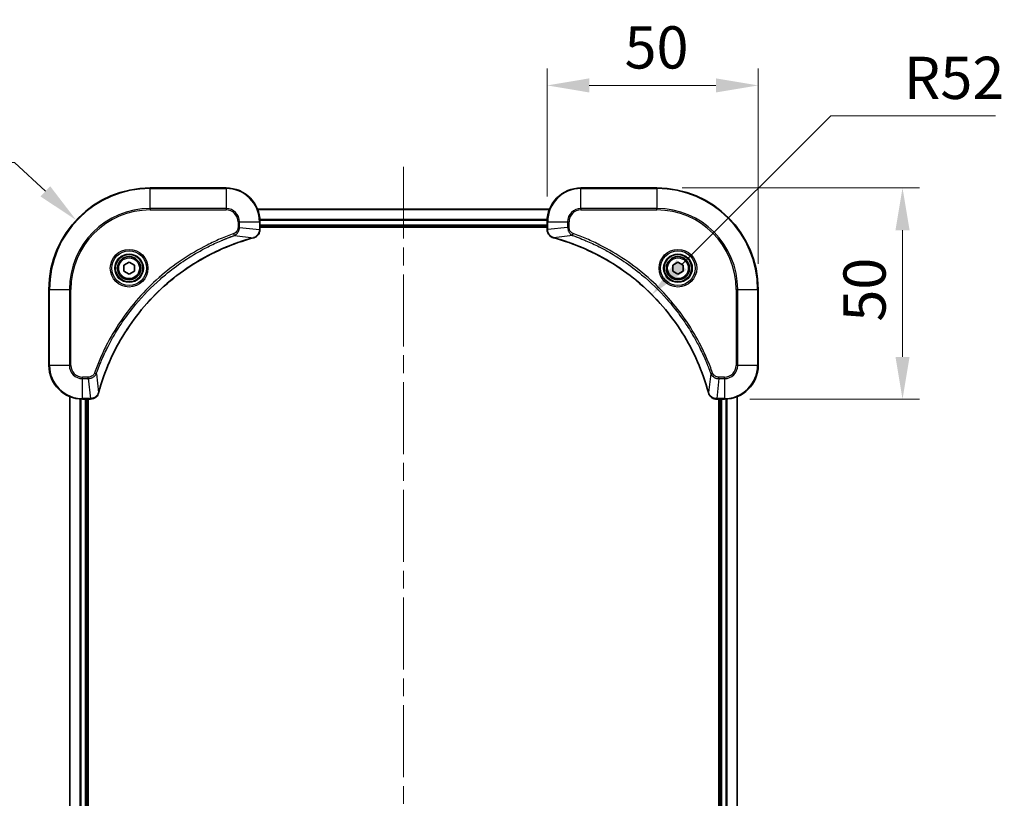
# Model space of a CAD drawing. Units: millimetres. Extents: x 43 to 6229, y 24 to 1148.
# Drawn here: x 1772 to 2005, y 208 to 393 of the extents above; entities that cross this region are included whole.
import ezdxf

# ---------------------------------------------------------------- set-up
doc = ezdxf.new("R2010")
doc.units = ezdxf.units.MM
doc.header["$LTSCALE"] = 3
doc.linetypes.add('CHAIN', pattern=[0.3543, 0.2362, -0.0295, 0.0591, -0.0295])
doc.layers.get('Defpoints').update_dxf_attribs({"lineweight": 25})
for name, color, linetype, lineweight in [('Centerline (ISO)', 131, 'Continuous', 18), ('Dimension (ISO)', 7, 'Continuous', 18), ('Dimension (ISO) @ 1', 7, 'Continuous', 18), ('Visible (ISO)', 7, 'Continuous', 35), ('Visible Narrow (ISO)', 7, 'Continuous', 25)]:
    doc.layers.add(name, color=color, linetype=linetype, lineweight=lineweight)
doc.styles.add('Note Text (TK)', font='MS PGothic.ttf')
doc.dimstyles.new('Default - Method 1b (TK)', dxfattribs={"dimscale": 3, "dimtxt": 2.5, "dimasz": 2.5, "dimexe": 1, "dimexo": 1.5, "dimgap": 1, "dimtad": 1, "dimrnd": 1e-08, "dimdsep": 46, "dimtxsty": 'Note Text (TK)', "dimcen": 0.09, "dimdle": 5, "dimclrd": 100, "dimclre": 100, "dimclrt": 7, "dimadec": 1, "dimazin": 1, "dimtfac": 1, "dimtmove": 0, "dimatfit": 3, "dimfxl": 1, "dimtolj": 1, "dimlwd": -1, "dimlwe": -1, "dimarcsym": 0})

# ---------------------------------------------------------------- blocks, each defined once
blk = doc.blocks.new('*D23')
at = {"layer": 'Defpoints', "color": 0}
for p in [(1946.97, 377.2), (1896.97, 344.91), (1946.97, 328.91)]:
    blk.add_point(p, dxfattribs=at)
at = {"layer": 'Dimension (ISO)', "color": 100}
for p, q in [((1896.97, 350.91), (1896.97, 381.2)), ((1946.97, 334.91), (1946.97, 381.2)), ((1906.97, 377.2), (1936.97, 377.2))]:
    blk.add_line(p, q, dxfattribs=at)
for points in [[(1906.97, 378.87), (1906.97, 375.53), (1896.97, 377.2)], [(1936.97, 378.87), (1936.97, 375.53), (1946.97, 377.2)]]:
    blk.add_solid(points, dxfattribs=at)
at = {"layer": 'Dimension (ISO)', "color": 7, "insert": (1915.32, 386.2), "char_height": 10, "attachment_point": 4, "style": 'Note Text (TK)'}
blk.add_mtext('\\A1;50', dxfattribs=at)
blk = doc.blocks.new('*D24')
at = {"layer": 'Defpoints', "color": 0}
for p in [(1922.97, 352.91), (1938.97, 302.91), (1981.16, 302.91)]:
    blk.add_point(p, dxfattribs=at)
at = {"layer": 'Dimension (ISO)', "color": 100}
for p, q in [((1928.97, 352.91), (1985.16, 352.91)), ((1981.16, 342.91), (1981.16, 312.91)), ((1944.97, 302.91), (1985.16, 302.91))]:
    blk.add_line(p, q, dxfattribs=at)
for points in [[(1979.49, 342.91), (1982.83, 342.91), (1981.16, 352.91)], [(1979.49, 312.91), (1982.83, 312.91), (1981.16, 302.91)]]:
    blk.add_solid(points, dxfattribs=at)
at = {"layer": 'Dimension (ISO)', "color": 7, "insert": (1972.16, 321.26), "char_height": 10, "attachment_point": 4, "rotation": 90, "style": 'Note Text (TK)'}
blk.add_mtext('\\A1;50', dxfattribs=at)
blk = doc.blocks.new('*D25')
at = {"layer": 'Defpoints', "color": 0}
for p in [(1921.76, 327.66), (1884.97, 290.91)]:
    blk.add_point(p, dxfattribs=at)
at = {"layer": 'Dimension (ISO)', "color": 100}
for p, q in [((1964.15, 369.99), (1928.84, 334.72)), ((2003.17, 369.99), (1964.15, 369.99))]:
    blk.add_line(p, q, dxfattribs=at)
blk.add_solid([(1927.66, 335.9), (1930.02, 333.54), (1921.76, 327.66)], dxfattribs=at)
at = {"layer": 'Dimension (ISO)', "color": 7, "insert": (1981.46, 378.99), "char_height": 10, "attachment_point": 4, "style": 'Note Text (TK)'}
blk.add_mtext('\\A1;R52', dxfattribs=at)
blk = doc.blocks.new('*D26')
at = {"layer": 'Defpoints', "color": 0}
for p in [(1785.43, 345.3), (1802.97, 328.91)]:
    blk.add_point(p, dxfattribs=at)
at = {"layer": 'Dimension (ISO)', "color": 100}
for p, q in [((1731.66, 358.95), (1770.82, 358.95)), ((1770.82, 358.95), (1778.13, 352.12))]:
    blk.add_line(p, q, dxfattribs=at)
blk.add_solid([(1779.27, 353.34), (1776.99, 350.91), (1785.43, 345.3)], dxfattribs=at)
at = {"layer": 'Dimension (ISO)', "color": 7, "insert": (1731.66, 367.95), "char_height": 10, "attachment_point": 4, "style": 'Note Text (TK)'}
blk.add_mtext('\\A1;R24', dxfattribs=at)

msp = doc.modelspace()

# ---------------------------------------------------------------- linework, layer by layer
at = {"layer": 'Centerline (ISO)', "linetype": 'CHAIN', "ltscale": 23.990969}
msp.add_line((1862.97, 357.91), (1862.97, 39.91), dxfattribs=at)
at = {"layer": 'Visible (ISO)'}
for p, q in [((1820.97, 352.91), (1802.97, 352.91)), ((1922.97, 352.91), (1904.97, 352.91)), ((1828.3862, 347.91), (1897.5538, 347.91)), ((1828.97, 343.079), (1828.97, 344.91)), ((1828.97, 343.91), (1896.97, 343.91)), ((1828.97, 343.61), (1896.97, 343.61)), ((1828.97, 343.079), (1828.97, 343.0636)), ((1896.97, 344.91), (1896.97, 343.079)), ((1896.97, 343.0636), (1896.97, 343.079)), ((1796.72, 334.6317), (1797.97, 335.3534)), ((1796.72, 333.1883), (1796.72, 334.6317)), ((1797.97, 335.3534), (1799.22, 334.6317)), ((1799.22, 334.6317), (1799.22, 333.1883)), ((1926.72, 334.6317), (1927.97, 335.3534)), ((1926.72, 333.1883), (1926.72, 334.6317)), ((1927.97, 335.3534), (1929.22, 334.6317)), ((1929.22, 334.6317), (1929.22, 333.1883)), ((1797.97, 332.4666), (1796.72, 333.1883)), ((1799.22, 333.1883), (1797.97, 332.4666)), ((1927.97, 332.4666), (1926.72, 333.1883)), ((1929.22, 333.1883), (1927.97, 332.4666)), ((1778.97, 328.91), (1778.97, 310.91)), ((1946.97, 310.91), (1946.97, 328.91)), ((1783.97, 94.3262), (1783.97, 303.4938)), ((1941.97, 303.4938), (1941.97, 94.3262)), ((1786.97, 302.91), (1788.801, 302.91)), ((1787.97, 94.91), (1787.97, 302.91)), ((1788.27, 94.91), (1788.27, 302.91)), ((1788.8164, 302.91), (1788.801, 302.91)), ((1937.139, 302.91), (1937.1236, 302.91)), ((1937.139, 302.91), (1938.97, 302.91)), ((1937.67, 302.91), (1937.67, 94.91)), ((1937.97, 302.91), (1937.97, 94.91))]:
    msp.add_line(p, q, dxfattribs=at)
for centre, radius in [((1797.97, 333.91), 3.25), ((1797.97, 333.91), 2.75), ((1927.97, 333.91), 3.25), ((1927.97, 333.91), 2.75)]:
    msp.add_circle(centre, radius, dxfattribs=at)
for centre, radius, start, end in [((1802.97, 328.91), 24, 90, 180), ((1820.97, 344.91), 8, 0, 90), ((1904.97, 344.91), 8, 90, 180), ((1922.97, 328.91), 24, 0, 90), ((1786.97, 310.91), 8, 180, 270), ((1938.97, 310.91), 8, 270, 0)]:
    msp.add_arc(centre, radius, start, end, dxfattribs=at)
for points, knots in [([(1827.4885, 341.132), (1827.7274, 341.1961), (1827.9551, 341.3054), (1828.1556, 341.453), (1828.3561, 341.6005), (1828.5292, 341.7864), (1828.6622, 341.9976), (1828.8618, 342.3144), (1828.97, 342.6888), (1828.97, 343.0636)], [-0.196787795, -0.196787795, -0.196787795, -0.196787795, -0.140562711, -0.140562711, -0.140562711, -0.084337626, -0.084337626, -0.084337626, 0, 0, 0, 0]), ([(1896.97, 343.0636), (1896.97, 342.5639), (1897.1663, 342.0662), (1897.5055, 341.7016), (1897.7599, 341.4281), (1898.0932, 341.2282), (1898.4515, 341.132)], [-0.196787795, -0.196787795, -0.196787795, -0.196787795, -0.084337626, -0.084337626, -0.084337626, 0, 0, 0, 0]), ([(1790.7675, 304.4638), (1791.4409, 306.9581), (1792.3005, 309.4021), (1793.3369, 311.7687), (1795.4096, 316.502), (1798.1931, 320.924), (1801.5647, 324.8397), (1804.9363, 328.7554), (1808.8959, 332.1647), (1813.2688, 334.9173), (1817.6416, 337.6699), (1822.4277, 339.7657), (1827.4162, 341.1126)], [0, 0, 0, 0, 0.78253283, 0.78253283, 0.78253283, 2.34759848, 2.34759848, 2.34759848, 3.91266414, 3.91266414, 3.91266414, 5.47772979, 5.47772979, 5.47772979, 5.47772979]), ([(1898.5238, 341.1126), (1901.0181, 340.4392), (1903.4621, 339.5795), (1905.8287, 338.5431), (1910.5619, 336.4704), (1914.984, 333.6869), (1918.8997, 330.3153), (1922.8154, 326.9438), (1926.2247, 322.9841), (1928.9773, 318.6112), (1931.7299, 314.2384), (1933.8257, 309.4524), (1935.1726, 304.4638)], [0, 0, 0, 0, 0.78253283, 0.78253283, 0.78253283, 2.34759848, 2.34759848, 2.34759848, 3.91266414, 3.91266414, 3.91266414, 5.47772979, 5.47772979, 5.47772979, 5.47772979]), ([(1788.8164, 302.91), (1789.3161, 302.91), (1789.8138, 303.1064), (1790.1784, 303.4455), (1790.4519, 303.6999), (1790.6518, 304.0332), (1790.748, 304.3915)], [-0.196787795, -0.196787795, -0.196787795, -0.196787795, -0.084337626, -0.084337626, -0.084337626, 0, 0, 0, 0]), ([(1935.192, 304.3915), (1935.2561, 304.1526), (1935.3654, 303.9249), (1935.5129, 303.7244), (1935.6605, 303.5239), (1935.8464, 303.3508), (1936.0576, 303.2178), (1936.3744, 303.0182), (1936.7488, 302.91), (1937.1236, 302.91)], [-0.196787795, -0.196787795, -0.196787795, -0.196787795, -0.140562711, -0.140562711, -0.140562711, -0.084337626, -0.084337626, -0.084337626, 0, 0, 0, 0])]:
    msp.add_open_spline(points, degree=3, knots=knots, dxfattribs=at)
for points in [[(1827.4162, 341.1126), (1827.4404, 341.1191), (1827.4646, 341.1256), (1827.4885, 341.132)], [(1898.4515, 341.132), (1898.4754, 341.1256), (1898.4996, 341.1191), (1898.5238, 341.1126)], [(1790.748, 304.3915), (1790.7544, 304.4154), (1790.7609, 304.4396), (1790.7675, 304.4638)], [(1935.1726, 304.4638), (1935.1791, 304.4396), (1935.1856, 304.4154), (1935.192, 304.3915)]]:
    msp.add_open_spline(points, degree=3, dxfattribs=at)
at = {"layer": 'Visible Narrow (ISO)'}
for p, q in [((1802.97, 352.7636), (1802.97, 352.91)), ((1802.97, 352.7636), (1820.97, 352.7636)), ((1802.97, 348.0565), (1802.97, 352.7636)), ((1820.97, 352.7636), (1820.97, 352.91)), ((1820.97, 352.7636), (1820.97, 348.0565)), ((1904.97, 352.7636), (1904.97, 352.91)), ((1904.97, 352.7636), (1922.97, 352.7636)), ((1904.97, 348.0565), (1904.97, 352.7636)), ((1922.97, 352.7636), (1922.97, 352.91)), ((1922.97, 352.7636), (1922.97, 348.0565)), ((1820.97, 348.0565), (1802.97, 348.0565)), ((1802.97, 348.0565), (1802.97, 347.7029)), ((1802.97, 347.7029), (1820.97, 347.7029)), ((1820.97, 348.0565), (1820.97, 347.7029)), ((1828.414, 347.8405), (1897.5261, 347.8405)), ((1904.97, 348.0565), (1904.97, 347.7029)), ((1922.97, 348.0565), (1904.97, 348.0565)), ((1904.97, 347.7029), (1922.97, 347.7029)), ((1922.97, 347.7029), (1922.97, 348.0565)), ((1828.9482, 345.5), (1896.9918, 345.5)), ((1828.9619, 345.2695), (1896.9781, 345.2695)), ((1823.7629, 344.91), (1823.7629, 343.5729)), ((1824.1165, 344.91), (1823.7629, 344.91)), ((1824.1165, 343.5729), (1823.7629, 343.5729)), ((1824.1165, 344.91), (1828.8236, 344.91)), ((1824.1165, 343.5729), (1824.1165, 344.91)), ((1824.1165, 343.5729), (1828.8236, 343.079)), ((1828.8236, 344.91), (1828.8236, 343.079)), ((1828.8236, 344.91), (1828.97, 344.91)), ((1828.97, 343.079), (1828.8236, 343.079)), ((1828.97, 344.21), (1896.97, 344.21)), ((1896.97, 344.91), (1897.1165, 344.91)), ((1897.1165, 343.079), (1896.97, 343.079)), ((1897.1165, 343.079), (1897.1165, 344.91)), ((1897.1165, 344.91), (1901.8236, 344.91)), ((1901.8236, 343.5729), (1897.1165, 343.079)), ((1901.8236, 344.91), (1901.8236, 343.5729)), ((1901.8236, 344.91), (1902.1771, 344.91)), ((1901.8236, 343.5729), (1902.1771, 343.5729)), ((1902.1771, 343.5729), (1902.1771, 344.91)), ((1822.9407, 341.6722), (1822.7873, 342.1049)), ((1822.9407, 341.6722), (1827.4084, 341.1415)), ((1902.9993, 341.6722), (1898.5317, 341.1415)), ((1902.9993, 341.6722), (1903.1528, 342.1049)), ((1779.1165, 328.91), (1778.97, 328.91)), ((1779.1165, 310.91), (1779.1165, 328.91)), ((1779.1165, 328.91), (1783.8236, 328.91)), ((1784.1771, 328.91), (1783.8236, 328.91)), ((1783.8236, 328.91), (1783.8236, 310.91)), ((1784.1771, 310.91), (1784.1771, 328.91)), ((1941.7629, 328.91), (1941.7629, 310.91)), ((1942.1165, 328.91), (1941.7629, 328.91)), ((1942.1165, 328.91), (1946.8236, 328.91)), ((1942.1165, 310.91), (1942.1165, 328.91)), ((1946.8236, 328.91), (1946.8236, 310.91)), ((1946.8236, 328.91), (1946.97, 328.91)), ((1779.1165, 310.91), (1778.97, 310.91)), ((1783.8236, 310.91), (1779.1165, 310.91)), ((1783.8236, 310.91), (1784.1771, 310.91)), ((1942.1165, 310.91), (1941.7629, 310.91)), ((1946.8236, 310.91), (1942.1165, 310.91)), ((1946.8236, 310.91), (1946.97, 310.91)), ((1788.3071, 308.1171), (1786.97, 308.1171)), ((1786.97, 307.7636), (1786.97, 308.1171)), ((1788.3071, 307.7636), (1788.3071, 308.1171)), ((1790.2078, 308.9394), (1789.7752, 309.0928)), ((1790.2078, 308.9394), (1790.7385, 304.4717)), ((1935.7322, 308.9394), (1935.2015, 304.4717)), ((1935.7322, 308.9394), (1936.1648, 309.0928)), ((1938.97, 308.1171), (1937.6329, 308.1171)), ((1937.6329, 307.7636), (1937.6329, 308.1171)), ((1938.97, 307.7636), (1938.97, 308.1171)), ((1786.97, 307.7636), (1788.3071, 307.7636)), ((1786.97, 303.0565), (1786.97, 307.7636)), ((1788.3071, 307.7636), (1788.801, 303.0565)), ((1937.6329, 307.7636), (1937.139, 303.0565)), ((1937.6329, 307.7636), (1938.97, 307.7636)), ((1938.97, 307.7636), (1938.97, 303.0565)), ((1784.0395, 94.354), (1784.0395, 303.4661)), ((1941.9005, 303.4661), (1941.9005, 94.354)), ((1786.3801, 94.8882), (1786.3801, 302.9318)), ((1786.6105, 94.9019), (1786.6105, 302.9181)), ((1788.801, 303.0565), (1786.97, 303.0565)), ((1786.97, 302.91), (1786.97, 303.0565)), ((1787.67, 94.91), (1787.67, 302.91)), ((1788.801, 303.0565), (1788.801, 302.91)), ((1938.97, 303.0565), (1937.139, 303.0565)), ((1937.139, 302.91), (1937.139, 303.0565)), ((1938.27, 302.91), (1938.27, 94.91)), ((1938.97, 303.0565), (1938.97, 302.91)), ((1939.3295, 302.9181), (1939.3295, 94.9019)), ((1939.56, 302.9318), (1939.56, 94.8882))]:
    msp.add_line(p, q, dxfattribs=at)
for centre, radius in [((1797.97, 333.91), 4.4571), ((1927.97, 333.91), 4.4571), ((1797.97, 333.91), 4.1036), ((1797.97, 333.91), 3.3964), ((1797.97, 333.91), 2.45), ((1927.97, 333.91), 4.1036), ((1927.97, 333.91), 3.3964), ((1927.97, 333.91), 2.45)]:
    msp.add_circle(centre, radius, dxfattribs=at)
for centre, radius, start, end in [((1802.97, 328.91), 23.8536, 90, 180), ((1820.97, 344.91), 7.8536, 0, 90), ((1904.97, 344.91), 7.8536, 90, 180), ((1922.97, 328.91), 23.8536, 0, 90), ((1802.97, 328.91), 19.1464, 90, 180), ((1802.97, 328.91), 18.7929, 90, 180), ((1820.97, 344.91), 3.1464, 0, 90), ((1820.97, 344.91), 2.7929, 0, 90), ((1904.97, 344.91), 3.1464, 90, 180), ((1904.97, 344.91), 2.7929, 90, 180), ((1922.97, 328.91), 19.1464, 0, 90), ((1922.97, 328.91), 18.7929, 0, 90), ((1786.97, 310.91), 7.8536, 180, 270), ((1786.97, 310.91), 3.1464, 180, 270), ((1786.97, 310.91), 2.7929, 180, 270), ((1938.97, 310.91), 2.7929, 270, 0), ((1938.97, 310.91), 7.8536, 270, 0), ((1938.97, 310.91), 3.1464, 270, 0)]:
    msp.add_arc(centre, radius, start, end, dxfattribs=at)
for centre, major_axis, ratio, start_param, end_param in [((1828.5694, 342.8329), (-0.0487, -2.3812), 0.1051554, 1.66859369, 1.67647558), ((1828.47, 343.0636), (0.5, 0), 0.00935385, 5.49727361, 6.28318532), ((1897.47, 343.0636), (-0.5, 0), 0.00935385, 0, 0.7859117), ((1897.3707, 342.8329), (0.0487, -2.3816), 0.10517158, 4.60669413, 4.61457479), ((1827.2859, 341.5953), (0.1303, -0.4827), 0.00038233, 5.93480697, 6.28317918), ((1827.3589, 341.6149), (0.1296, -0.4829), 0.14287502, 0, 0.40009206), ((1898.5811, 341.6149), (-0.1296, -0.4829), 0.14287502, 5.88309352, 6.28318531), ((1898.6541, 341.5953), (-0.1303, -0.4827), 0.00038233, 0, 0.34837257), ((1790.2651, 304.5211), (0.4829, -0.1296), 0.14287502, 5.88309352, 6.28318531), ((1790.2847, 304.5941), (0.4827, -0.1303), 0.00038233, 0, 0.34837257), ((1935.6553, 304.5941), (-0.4827, -0.1303), 0.00038233, 5.93481127, 6.28318374), ((1935.6749, 304.5211), (-0.4829, -0.1296), 0.14287502, 0, 0.40009206), ((1789.0472, 303.3107), (2.3816, 0.0487), 0.10517158, 4.60669413, 4.61457479), ((1788.8164, 303.41), (0, -0.5), 0.00935385, 0, 0.7859117), ((1936.8929, 303.3106), (-2.3812, 0.0487), 0.1051554, 1.66859369, 1.67647558), ((1937.1236, 303.41), (0, -0.5), 0.00935385, 5.4972736, 6.2831853)]:
    msp.add_ellipse(centre, major_axis=major_axis, ratio=ratio, start_param=start_param, end_param=end_param, dxfattribs=at)
for points, knots in [([(1823.7629, 343.5729), (1823.7629, 343.3051), (1823.6519, 342.8586), (1823.2644, 342.3566), (1822.9556, 342.1645), (1822.7873, 342.1049)], [0, 0, 0, 0, 0.080358178, 0.133930297, 0.187502416, 0.187502416, 0.187502416, 0.187502416]), ([(1822.9407, 341.6722), (1823.0984, 341.7448), (1823.2399, 341.8396), (1823.363, 341.9441), (1823.415, 341.9881), (1823.464, 342.0344), (1823.5109, 342.0829), (1823.5979, 342.1731), (1823.6761, 342.2696), (1823.7443, 342.371), (1823.8, 342.4536), (1823.8492, 342.5396), (1823.8924, 342.6281), (1823.9611, 342.7685), (1824.0079, 342.8952), (1824.0463, 343.0408), (1824.0887, 343.2015), (1824.1153, 343.4019), (1824.1165, 343.5729)], [-0.187502416, -0.187502416, -0.187502416, -0.187502416, -0.149825893, -0.149825893, -0.149825893, -0.133930297, -0.133930297, -0.133930297, -0.104414332, -0.104414332, -0.104414332, -0.080358178, -0.080358178, -0.080358178, -0.04217927, -0.04217927, -0.04217927, 0, 0, 0, 0]), ([(1828.8234, 343.0603), (1828.8213, 342.8576), (1828.7871, 342.6476), (1828.7248, 342.4569), (1828.6822, 342.3263), (1828.6268, 342.2019), (1828.5577, 342.0803), (1828.4981, 341.9755), (1828.4293, 341.8754), (1828.3513, 341.7818), (1828.2811, 341.6974), (1828.2033, 341.6182), (1828.1193, 341.5451), (1828.0513, 341.486), (1827.9793, 341.431), (1827.9032, 341.3808), (1827.7808, 341.2999), (1827.6474, 341.2308), (1827.5051, 341.1774)], [0, 0, 0, 0, 0.050060504, 0.050060504, 0.050060504, 0.084337626, 0.084337626, 0.084337626, 0.113903258, 0.113903258, 0.113903258, 0.140562711, 0.140562711, 0.140562711, 0.162131477, 0.162131477, 0.162131477, 0.196787795, 0.196787795, 0.196787795, 0.196787795]), ([(1898.4349, 341.1775), (1898.2285, 341.2551), (1898.0399, 341.3657), (1897.8767, 341.4978), (1897.7662, 341.5873), (1897.6666, 341.6872), (1897.5778, 341.7958), (1897.4954, 341.8966), (1897.425, 342.0011), (1897.3652, 342.1107), (1897.2121, 342.3914), (1897.1202, 342.7329), (1897.1166, 343.0603)], [0, 0, 0, 0, 0.05028531, 0.05028531, 0.05028531, 0.084337626, 0.084337626, 0.084337626, 0.115936047, 0.115936047, 0.115936047, 0.196787795, 0.196787795, 0.196787795, 0.196787795]), ([(1901.8236, 343.5729), (1901.8242, 343.3572), (1901.8737, 343.0867), (1901.9403, 342.889), (1901.9621, 342.8245), (1901.9857, 342.7639), (1902.0116, 342.7055), (1902.0662, 342.5825), (1902.1288, 342.468), (1902.2156, 342.3433), (1902.2822, 342.2476), (1902.3568, 342.1563), (1902.4403, 342.0711), (1902.4763, 342.0343), (1902.5141, 341.9988), (1902.5534, 341.9645), (1902.6838, 341.8508), (1902.8311, 341.7496), (1902.9993, 341.6722)], [-0.187504168, -0.187504168, -0.187504168, -0.187504168, -0.134326228, -0.134326228, -0.134326228, -0.116955095, -0.116955095, -0.116955095, -0.080358929, -0.080358929, -0.080358929, -0.0522949, -0.0522949, -0.0522949, -0.040179465, -0.040179465, -0.040179465, 0, 0, 0, 0]), ([(1903.1528, 342.1049), (1903.0265, 342.1496), (1902.7898, 342.2802), (1902.3416, 342.7247), (1902.1771, 343.2158), (1902.1771, 343.5729)], [0, 0, 0, 0, 0.040179465, 0.080358929, 0.187504168, 0.187504168, 0.187504168, 0.187504168]), ([(1822.7873, 342.1049), (1821.7042, 341.7208), (1819.5622, 340.8849), (1815.3931, 338.9439), (1810.4294, 336.0278), (1803.1407, 330.3932), (1797.0173, 323.4374), (1792.9365, 316.4866), (1790.995, 312.3179), (1790.1592, 310.1758), (1789.7752, 309.0928)], [0, 0, 0, 0, 0.34472946, 0.68945893, 1.37891786, 2.06837678, 3.44729464, 4.13675357, 4.48148303, 4.82621249, 4.82621249, 4.82621249, 4.82621249]), ([(1790.2078, 308.9394), (1790.2165, 308.9637), (1790.2252, 308.9881), (1790.2339, 309.0124), (1790.2852, 309.1559), (1790.3611, 309.3645), (1790.4104, 309.498), (1790.4415, 309.5819), (1790.4664, 309.6489), (1790.494, 309.7227), (1790.5068, 309.7568), (1790.5202, 309.7926), (1790.5357, 309.8339), (1790.7588, 310.4278), (1791.0015, 311.0418), (1791.2368, 311.6087), (1791.3077, 311.7794), (1791.3793, 311.9495), (1791.4541, 312.1243), (1791.9011, 313.1701), (1792.3826, 314.2037), (1792.8961, 315.221), (1793.3245, 316.0695), (1793.7782, 316.9125), (1794.2521, 317.7376), (1794.9144, 318.8907), (1795.6143, 320.0089), (1796.3583, 321.1088), (1797.3363, 322.5546), (1798.3861, 323.9607), (1799.5013, 325.3052), (1801.297, 327.4702), (1803.2579, 329.4838), (1805.3665, 331.3436), (1805.7645, 331.6946), (1806.1675, 332.0396), (1806.5757, 332.3782), (1807.9205, 333.4937), (1809.3237, 334.5425), (1810.7712, 335.522), (1811.8712, 336.2662), (1812.9894, 336.9663), (1814.1426, 337.6285), (1814.9676, 338.1022), (1815.8105, 338.5556), (1816.6591, 338.9837), (1817.6764, 339.497), (1818.7103, 339.9782), (1819.7557, 340.426), (1819.8411, 340.4625), (1819.9266, 340.4989), (1820.0122, 340.535), (1820.0962, 340.5705), (1820.1803, 340.6058), (1820.2645, 340.6409), (1820.3471, 340.6753), (1820.4298, 340.7096), (1820.5126, 340.7436), (1820.5937, 340.777), (1820.6748, 340.8101), (1820.7561, 340.8431), (1820.8355, 340.8753), (1820.9151, 340.9074), (1820.9947, 340.9393), (1821.0723, 340.9704), (1821.1501, 341.0013), (1821.2279, 341.0321), (1821.3008, 341.0609), (1821.3739, 341.0896), (1821.447, 341.1181), (1821.5204, 341.1468), (1821.594, 341.1753), (1821.6676, 341.2037), (1821.7384, 341.2309), (1821.8093, 341.258), (1821.8803, 341.285), (1821.9419, 341.3084), (1822.0035, 341.3317), (1822.0652, 341.3548), (1822.1293, 341.3788), (1822.1934, 341.4027), (1822.2576, 341.4265), (1822.3166, 341.4483), (1822.3758, 341.4701), (1822.435, 341.4917), (1822.5475, 341.5328), (1822.627, 341.5616), (1822.7578, 341.6079), (1822.8031, 341.624), (1822.8522, 341.6411), (1822.8915, 341.6549), (1822.9079, 341.6607), (1822.9243, 341.6664), (1822.9407, 341.6722)], [-4.82621249, -4.82621249, -4.82621249, -4.82621249, -4.81844842, -4.81844842, -4.81844842, -4.77269349, -4.77269349, -4.77269349, -4.74390962, -4.74390962, -4.74390962, -4.73061692, -4.73061692, -4.73061692, -4.53913686, -4.53913686, -4.53913686, -4.48148303, -4.48148303, -4.48148303, -4.13675357, -4.13675357, -4.13675357, -3.84919093, -3.84919093, -3.84919093, -3.44729464, -3.44729464, -3.44729464, -2.91901319, -2.91901319, -2.91901319, -2.06837678, -2.06837678, -2.06837678, -1.90783066, -1.90783066, -1.90783066, -1.37891786, -1.37891786, -1.37891786, -0.97698999, -0.97698999, -0.97698999, -0.68945893, -0.68945893, -0.68945893, -0.34472946, -0.34472946, -0.34472946, -0.31656511, -0.31656511, -0.31656511, -0.28890509, -0.28890509, -0.28890509, -0.26177095, -0.26177095, -0.26177095, -0.23519152, -0.23519152, -0.23519152, -0.20920511, -0.20920511, -0.20920511, -0.18386262, -0.18386262, -0.18386262, -0.16011563, -0.16011563, -0.16011563, -0.13625792, -0.13625792, -0.13625792, -0.11332385, -0.11332385, -0.11332385, -0.09343365, -0.09343365, -0.09343365, -0.07279556, -0.07279556, -0.07279556, -0.05381314, -0.05381314, -0.05381314, -0.01773212, -0.01773212, -0.01773212, -0.00521417, -0.00521417, -0.00521417, 0, 0, 0, 0]), ([(1827.4084, 341.1415), (1822.4076, 339.7897), (1812.8405, 335.6076), (1800.9464, 325.3699), (1793.9869, 314.305), (1791.4144, 306.9721), (1790.7385, 304.4717)], [-5.47772979, -5.47772979, -5.47772979, -5.47772979, -3.91266414, -2.34759848, -0.78253283, 0, 0, 0, 0]), ([(1935.2015, 304.4717), (1933.8497, 309.4724), (1929.6676, 319.0396), (1919.4299, 330.9336), (1908.365, 337.8932), (1901.032, 340.4656), (1898.5317, 341.1415)], [-5.47772979, -5.47772979, -5.47772979, -5.47772979, -3.91266414, -2.34759848, -0.78253283, 0, 0, 0, 0]), ([(1902.9993, 341.6722), (1903.0237, 341.6635), (1903.0481, 341.6549), (1903.0724, 341.6462), (1903.2159, 341.5949), (1903.4245, 341.5189), (1903.558, 341.4696), (1903.6419, 341.4386), (1903.7089, 341.4136), (1903.7827, 341.386), (1903.8168, 341.3733), (1903.8526, 341.3599), (1903.8938, 341.3444), (1904.4878, 341.1212), (1905.1018, 340.8786), (1905.6687, 340.6432), (1905.8393, 340.5723), (1906.0094, 340.5007), (1906.1843, 340.4259), (1907.23, 339.9789), (1908.2637, 339.4975), (1909.281, 338.9839), (1910.1295, 338.5556), (1910.9725, 338.1018), (1911.7975, 337.6279), (1912.9507, 336.9656), (1914.0689, 336.2657), (1915.1688, 335.5217), (1916.6146, 334.5438), (1918.0207, 333.4939), (1919.3652, 332.3787), (1921.5302, 330.583), (1923.5438, 328.6221), (1925.4036, 326.5135), (1925.7546, 326.1155), (1926.0996, 325.7126), (1926.4382, 325.3044), (1927.5537, 323.9596), (1928.6025, 322.5563), (1929.582, 321.1088), (1930.3262, 320.0089), (1931.0263, 318.8907), (1931.6885, 317.7375), (1932.1622, 316.9125), (1932.6156, 316.0695), (1933.0437, 315.221), (1933.557, 314.2036), (1934.0382, 313.1697), (1934.4859, 312.1243), (1934.5225, 312.0389), (1934.5589, 311.9534), (1934.595, 311.8678), (1934.6305, 311.7838), (1934.6658, 311.6997), (1934.7009, 311.6155), (1934.7353, 311.5329), (1934.7696, 311.4502), (1934.8036, 311.3674), (1934.8369, 311.2864), (1934.8701, 311.2052), (1934.9031, 311.1239), (1934.9353, 311.0445), (1934.9674, 310.965), (1934.9993, 310.8854), (1935.0304, 310.8077), (1935.0613, 310.73), (1935.0921, 310.6521), (1935.1209, 310.5792), (1935.1496, 310.5062), (1935.1781, 310.433), (1935.2068, 310.3596), (1935.2353, 310.286), (1935.2637, 310.2124), (1935.2909, 310.1416), (1935.318, 310.0707), (1935.345, 309.9997), (1935.3684, 309.9382), (1935.3916, 309.8765), (1935.4148, 309.8148), (1935.4388, 309.7508), (1935.4627, 309.6867), (1935.4865, 309.6224), (1935.5083, 309.5634), (1935.5301, 309.5043), (1935.5517, 309.445), (1935.5927, 309.3325), (1935.6216, 309.253), (1935.6679, 309.1223), (1935.6839, 309.0769), (1935.7011, 309.0279), (1935.7149, 308.9885), (1935.7207, 308.9721), (1935.7264, 308.9557), (1935.7322, 308.9394)], [-4.82621249, -4.82621249, -4.82621249, -4.82621249, -4.81844842, -4.81844842, -4.81844842, -4.77269349, -4.77269349, -4.77269349, -4.74390962, -4.74390962, -4.74390962, -4.73061692, -4.73061692, -4.73061692, -4.53913686, -4.53913686, -4.53913686, -4.48148303, -4.48148303, -4.48148303, -4.13675357, -4.13675357, -4.13675357, -3.84919093, -3.84919093, -3.84919093, -3.44729464, -3.44729464, -3.44729464, -2.91901319, -2.91901319, -2.91901319, -2.06837678, -2.06837678, -2.06837678, -1.90783066, -1.90783066, -1.90783066, -1.37891786, -1.37891786, -1.37891786, -0.97698999, -0.97698999, -0.97698999, -0.68945893, -0.68945893, -0.68945893, -0.34472946, -0.34472946, -0.34472946, -0.31656511, -0.31656511, -0.31656511, -0.28890509, -0.28890509, -0.28890509, -0.26177095, -0.26177095, -0.26177095, -0.23519152, -0.23519152, -0.23519152, -0.20920511, -0.20920511, -0.20920511, -0.18386262, -0.18386262, -0.18386262, -0.16011563, -0.16011563, -0.16011563, -0.13625792, -0.13625792, -0.13625792, -0.11332385, -0.11332385, -0.11332385, -0.09343365, -0.09343365, -0.09343365, -0.07279556, -0.07279556, -0.07279556, -0.05381314, -0.05381314, -0.05381314, -0.01773212, -0.01773212, -0.01773212, -0.00521417, -0.00521417, -0.00521417, 0, 0, 0, 0]), ([(1936.1648, 309.0928), (1935.7808, 310.1758), (1934.9449, 312.3178), (1933.0039, 316.4869), (1930.0878, 321.4506), (1924.4532, 328.7394), (1917.4974, 334.8628), (1910.5466, 338.9436), (1906.3779, 340.885), (1904.2358, 341.7208), (1903.1528, 342.1049)], [0, 0, 0, 0, 0.34472946, 0.68945893, 1.37891786, 2.06837678, 3.44729464, 4.13675357, 4.48148303, 4.82621249, 4.82621249, 4.82621249, 4.82621249]), ([(1789.7752, 309.0928), (1789.7304, 308.9665), (1789.5998, 308.7298), (1789.1553, 308.2816), (1788.6643, 308.1171), (1788.3071, 308.1171)], [0, 0, 0, 0, 0.040179465, 0.080358929, 0.187504168, 0.187504168, 0.187504168, 0.187504168]), ([(1788.3071, 307.7636), (1788.5228, 307.7642), (1788.7933, 307.8137), (1788.991, 307.8803), (1789.0556, 307.9021), (1789.1161, 307.9257), (1789.1745, 307.9516), (1789.2975, 308.0062), (1789.4121, 308.0688), (1789.5368, 308.1557), (1789.6324, 308.2222), (1789.7238, 308.2968), (1789.8089, 308.3803), (1789.8457, 308.4164), (1789.8813, 308.4541), (1789.9156, 308.4934), (1790.0293, 308.6238), (1790.1304, 308.7711), (1790.2078, 308.9394)], [-0.187504168, -0.187504168, -0.187504168, -0.187504168, -0.134326228, -0.134326228, -0.134326228, -0.116955095, -0.116955095, -0.116955095, -0.080358929, -0.080358929, -0.080358929, -0.0522949, -0.0522949, -0.0522949, -0.040179465, -0.040179465, -0.040179465, 0, 0, 0, 0]), ([(1935.7322, 308.9394), (1935.8048, 308.7816), (1935.8996, 308.6401), (1936.004, 308.517), (1936.0481, 308.4651), (1936.0943, 308.416), (1936.1429, 308.3691), (1936.2331, 308.2821), (1936.3296, 308.204), (1936.431, 308.1357), (1936.5136, 308.08), (1936.5996, 308.0309), (1936.6881, 307.9876), (1936.8285, 307.9189), (1936.9552, 307.8721), (1937.1007, 307.8337), (1937.2615, 307.7913), (1937.4619, 307.7648), (1937.6329, 307.7636)], [-0.187502416, -0.187502416, -0.187502416, -0.187502416, -0.149825893, -0.149825893, -0.149825893, -0.133930297, -0.133930297, -0.133930297, -0.104414332, -0.104414332, -0.104414332, -0.080358178, -0.080358178, -0.080358178, -0.04217927, -0.04217927, -0.04217927, 0, 0, 0, 0]), ([(1937.6329, 308.1171), (1937.365, 308.1171), (1936.9186, 308.2282), (1936.4166, 308.6156), (1936.2245, 308.9245), (1936.1648, 309.0928)], [0, 0, 0, 0, 0.080358178, 0.133930297, 0.187502416, 0.187502416, 0.187502416, 0.187502416]), ([(1790.7025, 304.3749), (1790.6249, 304.1685), (1790.5143, 303.9799), (1790.3822, 303.8167), (1790.2928, 303.7062), (1790.1928, 303.6066), (1790.0842, 303.5178), (1789.9834, 303.4354), (1789.879, 303.365), (1789.7693, 303.3052), (1789.4886, 303.1522), (1789.1471, 303.0603), (1788.8197, 303.0567)], [0, 0, 0, 0, 0.05028531, 0.05028531, 0.05028531, 0.084337626, 0.084337626, 0.084337626, 0.115936047, 0.115936047, 0.115936047, 0.196787795, 0.196787795, 0.196787795, 0.196787795]), ([(1937.1203, 303.0567), (1936.9176, 303.0587), (1936.7075, 303.0929), (1936.5168, 303.1552), (1936.3863, 303.1979), (1936.2619, 303.2532), (1936.1403, 303.3224), (1936.0355, 303.382), (1935.9354, 303.4508), (1935.8418, 303.5287), (1935.7573, 303.599), (1935.6782, 303.6767), (1935.6051, 303.7608), (1935.546, 303.8287), (1935.491, 303.9007), (1935.4407, 303.9769), (1935.3599, 304.0992), (1935.2908, 304.2326), (1935.2374, 304.3749)], [0, 0, 0, 0, 0.050060504, 0.050060504, 0.050060504, 0.084337626, 0.084337626, 0.084337626, 0.113903258, 0.113903258, 0.113903258, 0.140562711, 0.140562711, 0.140562711, 0.162131477, 0.162131477, 0.162131477, 0.196787795, 0.196787795, 0.196787795, 0.196787795])]:
    msp.add_open_spline(points, degree=3, knots=knots, dxfattribs=at)
for points in [[(1827.5051, 341.1774), (1827.474, 341.1657), (1827.4418, 341.1538), (1827.4084, 341.1415)], [(1898.5317, 341.1415), (1898.4982, 341.1538), (1898.466, 341.1658), (1898.4349, 341.1775)], [(1790.7385, 304.4717), (1790.7263, 304.4382), (1790.7143, 304.406), (1790.7025, 304.3749)], [(1935.2374, 304.3749), (1935.2257, 304.406), (1935.2137, 304.4382), (1935.2015, 304.4717)]]:
    msp.add_open_spline(points, degree=3, dxfattribs=at)

# ---------------------------------------------------------------- dimensions: what is measured, and where the dimension line sits
at = {"layer": 'Dimension (ISO) @ 1', "color": 100}
for base, p1, p2, angle, picture, middle in [((1946.97, 377.2012), (1896.97, 344.91), (1946.97, 328.91), 180, '*D23', (1921.97, 377.2012)), ((1981.1598, 302.91), (1922.97, 352.91), (1938.97, 302.91), 90, '*D24', (1981.1598, 327.91))]:
    dim = msp.add_linear_dim(base=base, p1=p1, p2=p2, angle=angle, dimstyle='Default - Method 1b (TK)', override={"dimscale": 1, "dimtxt": 10, "dimasz": 10, "dimexe": 4, "dimexo": 6, "dimgap": 4, "dimdec": 2, "dimcen": 0.36, "dimtol": 0, "dimlim": 0, "dimtp": 0, "dimtm": 0, "dimtdec": 2, "dimtix": 0, "dimtofl": 0, "dimtmove": 0, "dimatfit": 1}, dxfattribs=at)
    dim.commit()
    dim.dimension.update_dxf_attribs({"geometry": picture, "text_midpoint": middle, "dimtype": 128})
for center, mpoint, override, picture, middle in [((1884.9681, 290.9081), (1921.7631, 327.6555), {"dimscale": 1, "dimtxt": 10, "dimasz": 10, "dimexe": 4, "dimexo": 6, "dimgap": 4, "dimtih": 1, "dimtoh": 1, "dimdec": 2, "dimlfac": 0.999955, "dimcen": 0, "dimtol": 0, "dimlim": 0, "dimtp": 0, "dimtm": 0, "dimtdec": 2, "dimtix": 0, "dimtofl": 0, "dimtmove": 0, "dimatfit": 3}, '*D25', (1992.3141, 369.9881)), ((1802.97, 328.91), (1785.4348, 345.2965), {"dimscale": 1, "dimtxt": 10, "dimasz": 10, "dimexe": 4, "dimexo": 6, "dimgap": 4, "dimtih": 1, "dimtoh": 1, "dimdec": 2, "dimlfac": 1, "dimcen": 0, "dimtol": 0, "dimlim": 0, "dimtp": 0, "dimtm": 0, "dimtdec": 2, "dimtix": 0, "dimtofl": 0, "dimtmove": 0, "dimatfit": 3}, '*D26', (1742.6584, 358.9519))]:
    dim = msp.add_radius_dim(center=center, mpoint=mpoint, dimstyle='Default - Method 1b (TK)', override=override, dxfattribs=at)
    dim.commit()
    dim.dimension.update_dxf_attribs({"geometry": picture, "text_midpoint": middle, "dimtype": 132})

doc.saveas('drawing.dxf')
